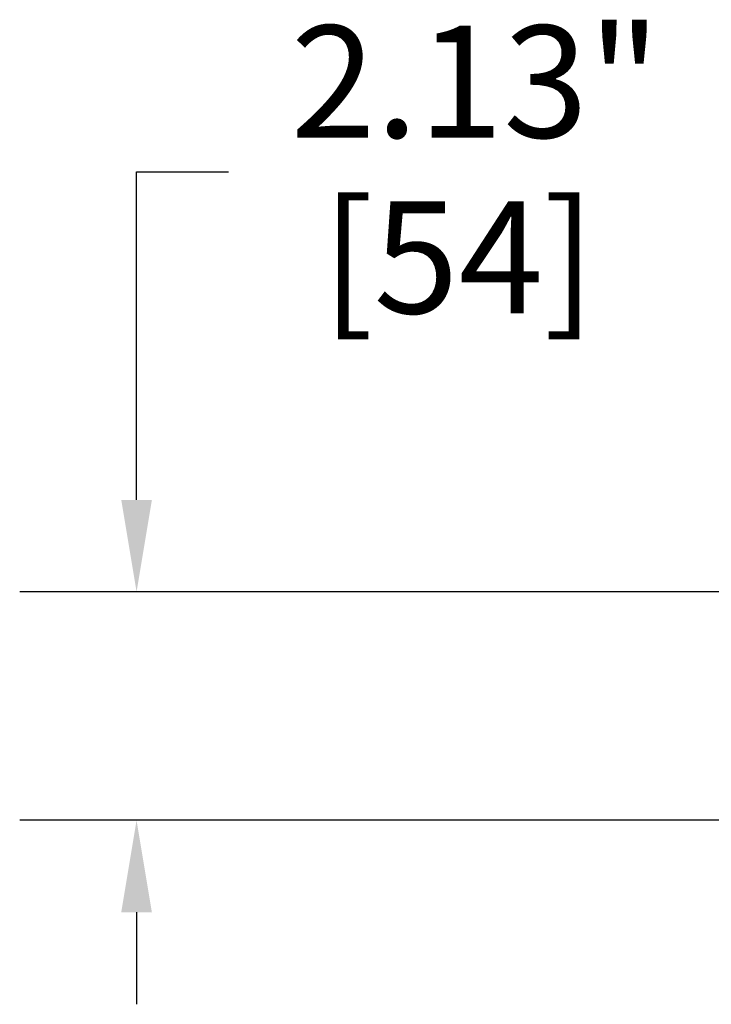
# Model space of a CAD drawing. Units: inches. Extents: x 1 to 190, y 1 to 147.
# Drawn here: x 125 to 131, y 100 to 110 of the extents above; entities that cross this region are included whole.
import ezdxf

# ---------------------------------------------------------------- set-up
doc = ezdxf.new("R2010")
doc.units = ezdxf.units.IN
doc.header["$LTSCALE"] = 8.695652
doc.header["$MEASUREMENT"] = 0
doc.layers.add('Dimension (ANSI)', color=7, linetype='Continuous', lineweight=25)
doc.styles.add('Note Text (ANSI)', font='tahoma.ttf')
doc.dimstyles.new('Default (ANSI)', dxfattribs={"dimscale": 8.695652, "dimtxt": 0.12, "dimasz": 0.098425, "dimexe": 0.125, "dimexo": 0.0625, "dimgap": 0.031496, "dimtad": 0, "dimtih": 1, "dimtoh": 1, "dimrnd": 1e-08, "dimzin": 4, "dimdsep": 46, "dimtxsty": 'Note Text (ANSI)', "dimcen": 0.09, "dimdle": 0.393701, "dimclrd": 256, "dimclre": 256, "dimclrt": 256, "dimadec": 0, "dimazin": 1, "dimtfac": 1, "dimtofl": 0, "dimtmove": 0, "dimatfit": 3, "dimfxl": 1, "dimtolj": 1, "dimtzin": 4, "dimlwd": -1, "dimlwe": -1, "dimarcsym": 0})

# ---------------------------------------------------------------- blocks, each defined once
blk = doc.blocks.new('*D30')
at = {"layer": 'Defpoints', "color": 0, "transparency": 16777216}
for p in [(137.9656, 104.2074), (125.9074, 102.0824), (138.1531, 102.0824)]:
    blk.add_point(p, dxfattribs=at)
at = {"layer": 'Dimension (ANSI)', "transparency": 16777216}
for p, q in [((125.9074, 105.0633), (125.9074, 108.1154)), ((125.9074, 108.1154), (126.7633, 108.1154)), ((137.4221, 104.2074), (124.8205, 104.2074)), ((137.6096, 102.0824), (124.8205, 102.0824)), ((125.9074, 101.2265), (125.9074, 100.3707))]:
    blk.add_line(p, q, dxfattribs=at)
for points in [[(125.7648, 105.0633), (126.0501, 105.0633), (125.9074, 104.2074)], [(125.7648, 101.2265), (126.0501, 101.2265), (125.9074, 102.0824)]]:
    blk.add_solid(points, dxfattribs=at)
at = {"layer": 'Dimension (ANSI)', "transparency": 16777216, "char_height": 1.04348, "attachment_point": 2, "style": 'Note Text (ANSI)'}
for s, insert in [('\\A1; 2.13"', (128.902, 109.4762)), ('\\A1;[54]', (128.902, 107.8415))]:
    blk.add_mtext(s, dxfattribs=dict(at, insert=insert))

msp = doc.modelspace()

# ---------------------------------------------------------------- dimensions: what is measured, and where the dimension line sits
at = {"layer": 'Dimension (ANSI)'}
dim = msp.add_linear_dim(base=(125.9074415657, 102.0824117629), p1=(137.9655794346, 104.2074117629), p2=(138.1530794346, 102.0824117629), angle=90, text=' <>"\\X[54]', dimstyle='Default (ANSI)', override={"dimgap": 0.031496, "dimdec": 2, "dimpost": '\\X', "dimtol": 0, "dimlim": 0, "dimtp": 0, "dimtm": 0, "dimtdec": 2, "dimatfit": 1, "dimtvp": -0.25}, dxfattribs=at)
dim.commit()
dim.dimension.update_dxf_attribs({"geometry": '*D30', "text_midpoint": (128.9019973704, 108.1154177016), "dimtype": 160})

doc.saveas('drawing.dxf')
